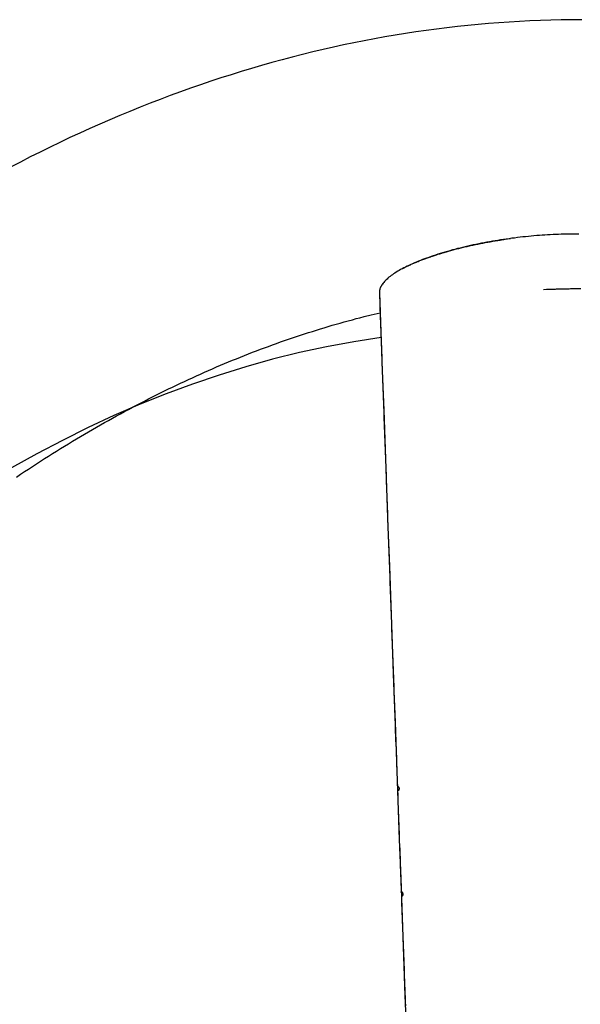
# Model space of a CAD drawing. Extents: x -32.7 to 32.7, y -13.6 to 13.6.
# Drawn here: x 8.2 to 8.9, y 12.3 to 13.6 of the extents above; entities that cross this region are included whole.
import ezdxf

# ---------------------------------------------------------------- set-up
doc = ezdxf.new("R2010")
doc.units = 0
doc.layers.get('0').update_dxf_attribs({"linetype": 'CONTINUOUS'})

msp = doc.modelspace()

# ---------------------------------------------------------------- linework, layer by layer
at = {"color": 0}
for points in [[(8.8545, 13.5571), (8.8415, 13.557), (8.8285, 13.5569), (8.8155, 13.5565), (8.8025, 13.5562), (8.7894, 13.5556), (8.7764, 13.5549), (8.7634, 13.5542), (8.7504, 13.5532), (8.7374, 13.5523), (8.7244, 13.5511), (8.7114, 13.5499), (8.6985, 13.5485), (8.6855, 13.547), (8.6725, 13.5454), (8.6595, 13.5436), (8.6465, 13.5418), (8.6336, 13.5399), (8.6206, 13.5377), (8.6077, 13.5355), (8.5948, 13.5332), (8.5819, 13.5307), (8.569, 13.5282), (8.5561, 13.5256), (8.5432, 13.5227), (8.5303, 13.5198), (8.5175, 13.5168), (8.5046, 13.5136), (8.4918, 13.5104), (8.479, 13.507), (8.4662, 13.5035), (8.4534, 13.4998), (8.4406, 13.4962), (8.4278, 13.4923), (8.4151, 13.4883), (8.4024, 13.4842), (8.3897, 13.4801), (8.377, 13.4757), (8.3642, 13.4713), (8.3516, 13.4668), (8.3389, 13.4622), (8.3263, 13.4574), (8.3137, 13.4525), (8.3011, 13.4475), (8.2885, 13.4424), (8.276, 13.4372), (8.2634, 13.4319), (8.2508, 13.4265), (8.2384, 13.4209), (8.2259, 13.4152), (8.2134, 13.4095), (8.2009, 13.4036), (8.1885, 13.3976), (8.1761, 13.3915), (8.1637, 13.3853), (8.1514, 13.379), (8.139, 13.3725)], [(8.8504, 13.2885), (8.8474, 13.2886), (8.8443, 13.2886), (8.8412, 13.2886), (8.838, 13.2886), (8.8348, 13.2886), (8.8315, 13.2886), (8.8283, 13.2885), (8.825, 13.2884), (8.8217, 13.2883), (8.8183, 13.2882), (8.8149, 13.288), (8.8115, 13.2878), (8.8081, 13.2876), (8.8047, 13.2873), (8.8013, 13.2871), (8.7978, 13.2869), (8.7944, 13.2866), (8.791, 13.2863), (8.7875, 13.2859), (8.784, 13.2855), (8.7806, 13.2852), (8.7771, 13.2848), (8.7736, 13.2844), (8.7701, 13.2839), (8.7666, 13.2835), (8.7632, 13.283), (8.7597, 13.2825), (8.7562, 13.2821), (8.7527, 13.2815), (8.7492, 13.2809), (8.7458, 13.2804), (8.7423, 13.2798), (8.7389, 13.2792), (8.7355, 13.2786), (8.732, 13.2779), (8.7286, 13.2773), (8.7252, 13.2766), (8.7218, 13.2759), (8.7184, 13.2752), (8.7151, 13.2744), (8.7117, 13.2737), (8.7084, 13.2729), (8.7051, 13.2722), (8.7019, 13.2713), (8.6986, 13.2706), (8.6954, 13.2697), (8.6923, 13.2689), (8.6891, 13.268), (8.686, 13.2672), (8.683, 13.2662), (8.68, 13.2654), (8.677, 13.2644), (8.6741, 13.2635), (8.6711, 13.2626), (8.6683, 13.2617), (8.6655, 13.2607), (8.6627, 13.2597), (8.66, 13.2588), (8.6574, 13.2578), (8.6547, 13.2568), (8.6522, 13.2559), (8.6497, 13.2548), (8.6472, 13.2538), (8.6448, 13.2528), (8.6424, 13.2517), (8.6401, 13.2507), (8.6379, 13.2497), (8.6356, 13.2486), (8.6335, 13.2476), (8.6314, 13.2465), (8.6294, 13.2454), (8.6274, 13.2444), (8.6255, 13.2433), (8.6238, 13.2422), (8.622, 13.2412), (8.6203, 13.24), (8.6187, 13.239), (8.6171, 13.238), (8.6157, 13.2368), (8.6142, 13.2358), (8.6128, 13.2348), (8.6116, 13.2336), (8.6104, 13.2326), (8.6092, 13.2316), (8.6082, 13.2304), (8.6072, 13.2294), (8.6062, 13.2284), (8.6054, 13.2273), (8.6046, 13.2263)], [(8.6301, 13.2458), (8.631, 13.2463), (8.6319, 13.2467), (8.6328, 13.2472), (8.6337, 13.2477), (8.6347, 13.2481), (8.6357, 13.2486), (8.6367, 13.2491), (8.6377, 13.2496), (8.6386, 13.25), (8.6397, 13.2505), (8.6407, 13.251), (8.6417, 13.2514), (8.6429, 13.2519), (8.6439, 13.2524), (8.6449, 13.2529), (8.6461, 13.2533), (8.6472, 13.2538), (8.6482, 13.2543), (8.6494, 13.2547), (8.6505, 13.2552), (8.6516, 13.2556), (8.6529, 13.2561), (8.654, 13.2565), (8.6551, 13.257), (8.6563, 13.2575), (8.6576, 13.2578), (8.6588, 13.2583), (8.6599, 13.2588), (8.6611, 13.2592), (8.6624, 13.2596), (8.6637, 13.2601), (8.6649, 13.2605), (8.6661, 13.261), (8.6675, 13.2613), (8.6687, 13.2618), (8.67, 13.2622), (8.6713, 13.2626), (8.6725, 13.263), (8.6739, 13.2635), (8.6752, 13.2639), (8.6765, 13.2643), (8.6779, 13.2647), (8.6792, 13.2651), (8.6806, 13.2656), (8.682, 13.2659), (8.6833, 13.2663), (8.6847, 13.2667), (8.686, 13.2672), (8.6874, 13.2675), (8.6888, 13.2679), (8.6903, 13.2683), (8.6917, 13.2687), (8.6931, 13.2691), (8.6945, 13.2694), (8.6959, 13.2698), (8.6973, 13.2702), (8.6988, 13.2706), (8.7002, 13.2709), (8.7017, 13.2713), (8.7032, 13.2717), (8.7047, 13.272), (8.7061, 13.2724), (8.7076, 13.2727), (8.7091, 13.2731), (8.7106, 13.2734), (8.712, 13.2738), (8.7135, 13.274), (8.715, 13.2744), (8.7165, 13.2748), (8.718, 13.2751), (8.7195, 13.2754), (8.7212, 13.2757), (8.7227, 13.276), (8.7242, 13.2764), (8.7257, 13.2767), (8.7273, 13.277), (8.7288, 13.2773), (8.7303, 13.2776), (8.7319, 13.2779), (8.7334, 13.2782), (8.735, 13.2785), (8.7365, 13.2788), (8.7381, 13.279), (8.7396, 13.2793), (8.7412, 13.2796), (8.7427, 13.2799), (8.7443, 13.2802), (8.7459, 13.2804), (8.7474, 13.2806), (8.749, 13.2809), (8.7506, 13.2812), (8.7521, 13.2814), (8.7538, 13.2817), (8.7553, 13.2819), (8.7568, 13.2821), (8.7585, 13.2823), (8.7613, 13.2828), (8.7649, 13.2833)], [(8.6018, 13.2211), (8.6014, 13.2203)], [(8.6022, 13.2221), (8.6022, 13.2221), (8.602, 13.2218), (8.602, 13.2218), (8.602, 13.2218), (8.602, 13.2218), (8.602, 13.2215), (8.602, 13.2215), (8.602, 13.2215), (8.602, 13.2215), (8.6018, 13.2212), (8.6018, 13.2212), (8.6018, 13.2212), (8.6018, 13.2212), (8.6018, 13.2211), (8.6018, 13.2211), (8.6018, 13.2211), (8.6018, 13.2211)], [(8.6022, 13.2221), (8.6022, 13.2221), (8.602, 13.2218), (8.602, 13.2218), (8.602, 13.2218), (8.602, 13.2218), (8.602, 13.2215), (8.602, 13.2215), (8.602, 13.2215), (8.602, 13.2215), (8.6018, 13.2212), (8.6018, 13.2212), (8.6018, 13.2212), (8.6018, 13.2212), (8.6018, 13.2211), (8.6018, 13.2211), (8.6018, 13.2211), (8.6018, 13.2211)], [(8.6027, 13.2232), (8.6027, 13.2232), (8.6025, 13.2229), (8.6025, 13.2229), (8.6025, 13.2229), (8.6025, 13.2229), (8.6025, 13.2226), (8.6025, 13.2226), (8.6025, 13.2226), (8.6025, 13.2226), (8.6023, 13.2223), (8.6023, 13.2223), (8.6023, 13.2223), (8.6023, 13.2223), (8.6023, 13.2221), (8.6023, 13.2221), (8.6023, 13.2221), (8.6023, 13.2221)], [(8.6027, 13.2232), (8.6027, 13.2232), (8.6025, 13.2229), (8.6025, 13.2229), (8.6025, 13.2229), (8.6025, 13.2229), (8.6025, 13.2226), (8.6025, 13.2226), (8.6025, 13.2226), (8.6025, 13.2226), (8.6023, 13.2223), (8.6023, 13.2223), (8.6023, 13.2223), (8.6023, 13.2223), (8.6023, 13.2221), (8.6023, 13.2221), (8.6023, 13.2221), (8.6023, 13.2221)], [(8.6033, 13.2242), (8.6033, 13.2242), (8.603, 13.2239), (8.603, 13.2239), (8.603, 13.2239), (8.603, 13.2239), (8.6029, 13.2236), (8.6029, 13.2236), (8.6029, 13.2236), (8.6029, 13.2236), (8.6027, 13.2233), (8.6027, 13.2233), (8.6027, 13.2233), (8.6027, 13.2233), (8.6027, 13.2232), (8.6027, 13.2232), (8.6027, 13.2232), (8.6027, 13.2232)], [(8.6033, 13.2242), (8.6033, 13.2242), (8.603, 13.2239), (8.603, 13.2239), (8.603, 13.2239), (8.603, 13.2239), (8.6029, 13.2236), (8.6029, 13.2236), (8.6029, 13.2236), (8.6029, 13.2236), (8.6027, 13.2233), (8.6027, 13.2233), (8.6027, 13.2233), (8.6027, 13.2233), (8.6027, 13.2232), (8.6027, 13.2232), (8.6027, 13.2232), (8.6027, 13.2232)], [(8.604, 13.2252), (8.604, 13.2252), (8.6037, 13.2249), (8.6037, 13.2249), (8.6037, 13.2249), (8.6037, 13.2249), (8.6036, 13.2246), (8.6036, 13.2246), (8.6036, 13.2246), (8.6036, 13.2246), (8.6034, 13.2243), (8.6034, 13.2243), (8.6034, 13.2243), (8.6034, 13.2243), (8.6034, 13.2241), (8.6034, 13.2241), (8.6034, 13.2241), (8.6034, 13.2241)], [(8.604, 13.2252), (8.604, 13.2252), (8.6037, 13.2249), (8.6037, 13.2249), (8.6037, 13.2249), (8.6037, 13.2249), (8.6036, 13.2246), (8.6036, 13.2246), (8.6036, 13.2246), (8.6036, 13.2246), (8.6034, 13.2243), (8.6034, 13.2243), (8.6034, 13.2243), (8.6034, 13.2243), (8.6034, 13.2241), (8.6034, 13.2241), (8.6034, 13.2241), (8.6034, 13.2241)], [(8.6047, 13.2263), (8.6047, 13.2263), (8.6044, 13.226), (8.6044, 13.226), (8.6044, 13.226), (8.6044, 13.226), (8.6043, 13.2258), (8.6043, 13.2258), (8.6043, 13.2258), (8.6043, 13.2258), (8.6041, 13.2255), (8.6041, 13.2255), (8.6041, 13.2255), (8.6041, 13.2255), (8.6041, 13.2253), (8.6041, 13.2253), (8.6041, 13.2253), (8.6041, 13.2253)], [(8.6047, 13.2263), (8.6047, 13.2263), (8.6044, 13.226), (8.6044, 13.226), (8.6044, 13.226), (8.6044, 13.226), (8.6043, 13.2258), (8.6043, 13.2258), (8.6043, 13.2258), (8.6043, 13.2258), (8.6041, 13.2255), (8.6041, 13.2255), (8.6041, 13.2255), (8.6041, 13.2255), (8.6041, 13.2253), (8.6041, 13.2253), (8.6041, 13.2253), (8.6041, 13.2253)], [(8.6009, 13.2156), (8.6011, 13.2103), (8.6012, 13.205), (8.6014, 13.1997), (8.6016, 13.1945), (8.6018, 13.1892), (8.602, 13.1839), (8.6022, 13.1786), (8.6024, 13.1734), (8.6026, 13.1681), (8.6027, 13.1628), (8.6029, 13.1575), (8.6031, 13.1523), (8.6033, 13.1469), (8.6035, 13.1416), (8.6037, 13.1363), (8.6039, 13.1311), (8.6041, 13.1258), (8.6043, 13.1205), (8.6045, 13.1152), (8.6047, 13.11), (8.6049, 13.1047), (8.6051, 13.0994), (8.6053, 13.0941), (8.6055, 13.0889), (8.6057, 13.0836), (8.6059, 13.0782), (8.606, 13.0729), (8.6062, 13.0677), (8.6064, 13.0624), (8.6066, 13.0571), (8.6068, 13.0518), (8.607, 13.0466), (8.6072, 13.0413), (8.6074, 13.036), (8.6076, 13.0307), (8.6077, 13.0255), (8.6079, 13.0202), (8.6081, 13.0149), (8.6083, 13.0096), (8.6085, 13.0043), (8.6088, 12.999), (8.609, 12.9937), (8.6092, 12.9884), (8.6093, 12.9832), (8.6095, 12.9779), (8.6097, 12.9726), (8.6099, 12.9673), (8.6101, 12.9621), (8.6103, 12.9568), (8.6105, 12.9515), (8.6107, 12.9462), (8.6108, 12.941), (8.611, 12.9356), (8.6112, 12.9303), (8.6114, 12.9251), (8.6116, 12.9198), (8.6118, 12.9145), (8.612, 12.9092), (8.6122, 12.904), (8.6124, 12.8987), (8.6125, 12.8934), (8.6127, 12.8881), (8.613, 12.8829), (8.6132, 12.8776), (8.6134, 12.8723), (8.6136, 12.867), (8.6138, 12.8617), (8.614, 12.8564), (8.6141, 12.8511), (8.6143, 12.8458), (8.6145, 12.8406), (8.6147, 12.8353), (8.6149, 12.83), (8.6151, 12.8247), (8.6153, 12.8195), (8.6155, 12.8142), (8.6157, 12.8089), (8.6158, 12.8036), (8.616, 12.7984), (8.6162, 12.793), (8.6164, 12.7877), (8.6166, 12.7824), (8.6168, 12.7772), (8.617, 12.7719), (8.6172, 12.7666), (8.6174, 12.7613), (8.6176, 12.7561), (8.6178, 12.7508), (8.618, 12.7455), (8.6182, 12.7402), (8.6184, 12.735), (8.6186, 12.7297), (8.6188, 12.7244), (8.6189, 12.719), (8.6191, 12.7138), (8.6193, 12.7085), (8.6195, 12.7032), (8.6197, 12.6979), (8.6199, 12.6927), (8.6201, 12.6874), (8.6203, 12.6821), (8.6205, 12.6768), (8.6206, 12.6716), (8.6208, 12.6663), (8.621, 12.661), (8.6212, 12.6557), (8.6214, 12.6504), (8.6217, 12.6451), (8.6219, 12.6398), (8.6221, 12.6346), (8.6222, 12.6293), (8.6224, 12.624), (8.6226, 12.6187), (8.6228, 12.6135), (8.623, 12.6082), (8.6232, 12.6029), (8.6234, 12.5976)], [(8.6009, 13.2152), (8.6027, 13.1663), (8.6044, 13.1175), (8.6062, 13.0686), (8.608, 13.0198), (8.6097, 12.9709), (8.6115, 12.9221), (8.6133, 12.8732), (8.6151, 12.8244), (8.6169, 12.7756), (8.6187, 12.7267), (8.6205, 12.6779), (8.6222, 12.629), (8.624, 12.5802), (8.6258, 12.5313), (8.6276, 12.4824), (8.6293, 12.4336), (8.6311, 12.3847), (8.6329, 12.3359), (8.6347, 12.2871)], [(8.6011, 13.2174), (8.6011, 13.2174), (8.601, 13.2171), (8.601, 13.2171), (8.601, 13.2168), (8.601, 13.2168), (8.601, 13.2165), (8.601, 13.2165), (8.601, 13.2162), (8.601, 13.2162), (8.601, 13.2159), (8.601, 13.2159), (8.601, 13.2156), (8.601, 13.2156), (8.601, 13.2153), (8.601, 13.2153), (8.601, 13.2152), (8.601, 13.2152)], [(8.6011, 13.2174), (8.6011, 13.2174), (8.601, 13.2171), (8.601, 13.2171), (8.601, 13.2168), (8.601, 13.2168), (8.601, 13.2165), (8.601, 13.2165), (8.601, 13.2162), (8.601, 13.2162), (8.601, 13.2159), (8.601, 13.2159), (8.601, 13.2156), (8.601, 13.2156), (8.601, 13.2153), (8.601, 13.2153), (8.601, 13.2152), (8.601, 13.2152)], [(8.6012, 13.2191), (8.6012, 13.2191), (8.6011, 13.2188), (8.6011, 13.2188), (8.6011, 13.2185), (8.6011, 13.2185), (8.6011, 13.2182), (8.6011, 13.2182), (8.6011, 13.2182), (8.6011, 13.2182), (8.6011, 13.2179), (8.6011, 13.2179), (8.6011, 13.2177), (8.6011, 13.2177), (8.6011, 13.2174), (8.6011, 13.2174), (8.6011, 13.2174), (8.6011, 13.2174)], [(8.6012, 13.2191), (8.6012, 13.2191), (8.6011, 13.2188), (8.6011, 13.2188), (8.6011, 13.2185), (8.6011, 13.2185), (8.6011, 13.2182), (8.6011, 13.2182), (8.6011, 13.2182), (8.6011, 13.2182), (8.6011, 13.2179), (8.6011, 13.2179), (8.6011, 13.2177), (8.6011, 13.2177), (8.6011, 13.2174), (8.6011, 13.2174), (8.6011, 13.2174), (8.6011, 13.2174)], [(8.6015, 13.2203), (8.6015, 13.2203), (8.6012, 13.22), (8.6012, 13.22), (8.6012, 13.2199), (8.6012, 13.2199), (8.6012, 13.2196), (8.6012, 13.2196), (8.6012, 13.2196), (8.6012, 13.2196), (8.6012, 13.2193), (8.6012, 13.2193), (8.6012, 13.2193), (8.6012, 13.2193), (8.6012, 13.2191), (8.6012, 13.2191), (8.6012, 13.2191), (8.6012, 13.2191)], [(8.6015, 13.2203), (8.6015, 13.2203), (8.6012, 13.22), (8.6012, 13.22), (8.6012, 13.2199), (8.6012, 13.2199), (8.6012, 13.2196), (8.6012, 13.2196), (8.6012, 13.2196), (8.6012, 13.2196), (8.6012, 13.2193), (8.6012, 13.2193), (8.6012, 13.2193), (8.6012, 13.2193), (8.6012, 13.2191), (8.6012, 13.2191), (8.6012, 13.2191), (8.6012, 13.2191)], [(8.8529, 13.2201), (8.8513, 13.2201), (8.8497, 13.2201), (8.8481, 13.2201), (8.8465, 13.2201), (8.8449, 13.2201), (8.8433, 13.2201), (8.8417, 13.2201), (8.8401, 13.2201), (8.8384, 13.22), (8.8368, 13.22), (8.8352, 13.22), (8.8336, 13.22), (8.832, 13.2199), (8.8304, 13.2199), (8.8288, 13.2199), (8.8272, 13.2198), (8.8256, 13.2198), (8.824, 13.2197), (8.8224, 13.2197), (8.8208, 13.2196), (8.8191, 13.2196), (8.8175, 13.2195), (8.8159, 13.2195), (8.8145, 13.2194), (8.8127, 13.2194), (8.81, 13.2193), (8.8063, 13.2191)], [(8.1465, 12.9848), (8.1515, 12.9882), (8.1564, 12.9915), (8.1614, 12.9948), (8.1664, 12.9981), (8.1714, 13.0014), (8.1764, 13.0046), (8.1815, 13.0078), (8.1865, 13.011), (8.1915, 13.0141), (8.1965, 13.0172), (8.2015, 13.0203), (8.2065, 13.0234), (8.2115, 13.0265), (8.2164, 13.0295), (8.2215, 13.0325), (8.2265, 13.0354), (8.2315, 13.0385), (8.2365, 13.0414), (8.2415, 13.0443), (8.2465, 13.0471), (8.2516, 13.05), (8.2566, 13.0529), (8.2616, 13.0557), (8.2666, 13.0584), (8.2716, 13.0613), (8.2766, 13.064), (8.2816, 13.0667), (8.2866, 13.0694), (8.2916, 13.0721), (8.2966, 13.0747), (8.3017, 13.0773), (8.3067, 13.0799), (8.3117, 13.0825), (8.3167, 13.085), (8.3217, 13.0875), (8.3268, 13.0901), (8.3317, 13.0925), (8.3367, 13.095), (8.3417, 13.0973), (8.3467, 13.0998), (8.3518, 13.1021), (8.3568, 13.1045), (8.3618, 13.1068), (8.3668, 13.1091), (8.3718, 13.1115), (8.3769, 13.1136), (8.3819, 13.1159), (8.3868, 13.1182), (8.3918, 13.1203), (8.3968, 13.1225), (8.4019, 13.1246), (8.4069, 13.1267), (8.4119, 13.1288), (8.4169, 13.1309), (8.4219, 13.1328), (8.4269, 13.1349), (8.4319, 13.1369), (8.437, 13.1389), (8.442, 13.1409), (8.4469, 13.1427), (8.4519, 13.1446), (8.4569, 13.1465), (8.4619, 13.1483), (8.4669, 13.1502), (8.4719, 13.152), (8.477, 13.1538), (8.482, 13.1555), (8.487, 13.1572), (8.492, 13.1589), (8.497, 13.1606), (8.502, 13.1622), (8.5069, 13.1639), (8.5119, 13.1655), (8.5169, 13.167), (8.5219, 13.1686), (8.5269, 13.1701), (8.5319, 13.1717), (8.5369, 13.1732), (8.5419, 13.1747), (8.5469, 13.1761), (8.5519, 13.1775), (8.5569, 13.1789), (8.5619, 13.1803), (8.567, 13.1816), (8.5719, 13.183), (8.5762, 13.1841), (8.5818, 13.1855), (8.5904, 13.1877), (8.6018, 13.1904)], [(8.6029, 13.1594), (8.5687, 13.1541), (8.5347, 13.1478), (8.5008, 13.1405), (8.4671, 13.1321), (8.4336, 13.1228), (8.4001, 13.1124), (8.367, 13.1012), (8.334, 13.089), (8.3011, 13.0758), (8.2685, 13.0616), (8.2361, 13.0466), (8.2039, 13.0306), (8.172, 13.0138), (8.1402, 12.9961)], [(8.6236, 12.5924), (8.6236, 12.5924), (8.6236, 12.5924), (8.6239, 12.5924), (8.6242, 12.5924), (8.6245, 12.5925), (8.6245, 12.5925), (8.6248, 12.5928), (8.625, 12.5928), (8.6253, 12.5931), (8.6253, 12.5931), (8.6255, 12.5934), (8.6255, 12.5936), (8.6258, 12.5939), (8.6258, 12.5941), (8.6259, 12.5944), (8.6259, 12.5947), (8.6261, 12.595), (8.6261, 12.595), (8.6259, 12.595), (8.6259, 12.5953), (8.6258, 12.5956), (8.6258, 12.5959), (8.6255, 12.5959), (8.6255, 12.5962), (8.6253, 12.5965), (8.6253, 12.5968), (8.625, 12.5968), (8.6247, 12.597), (8.6244, 12.597), (8.6244, 12.5973), (8.6241, 12.5973), (8.6238, 12.5974), (8.6235, 12.5974), (8.6235, 12.5976), (8.6235, 12.5976), (8.6234, 12.5976), (8.6234, 12.5976), (8.6234, 12.5976), (8.6234, 12.5976), (8.6234, 12.5976), (8.6234, 12.5976), (8.6234, 12.5976), (8.6234, 12.5976), (8.6234, 12.5976), (8.6234, 12.5976), (8.6234, 12.5976), (8.6234, 12.5976), (8.6234, 12.5976), (8.6234, 12.5976), (8.6234, 12.5976), (8.6234, 12.5976)], [(8.6236, 12.5924), (8.6236, 12.5924), (8.6236, 12.5924), (8.6239, 12.5924), (8.6242, 12.5924), (8.6245, 12.5925), (8.6245, 12.5925), (8.6248, 12.5928), (8.625, 12.5928), (8.6253, 12.5931), (8.6253, 12.5931), (8.6255, 12.5934), (8.6255, 12.5936), (8.6258, 12.5939), (8.6258, 12.5941), (8.6259, 12.5944), (8.6259, 12.5947), (8.6261, 12.595), (8.6261, 12.595), (8.6259, 12.595), (8.6259, 12.5953), (8.6258, 12.5956), (8.6258, 12.5959), (8.6255, 12.5959), (8.6255, 12.5962), (8.6253, 12.5965), (8.6253, 12.5968), (8.625, 12.5968), (8.6247, 12.597), (8.6244, 12.597), (8.6244, 12.5973), (8.6241, 12.5973), (8.6238, 12.5974), (8.6235, 12.5974), (8.6235, 12.5976), (8.6235, 12.5976), (8.6234, 12.5976), (8.6234, 12.5976), (8.6234, 12.5976), (8.6234, 12.5976), (8.6234, 12.5976), (8.6234, 12.5976), (8.6234, 12.5976), (8.6234, 12.5976), (8.6234, 12.5976), (8.6234, 12.5976), (8.6234, 12.5976), (8.6234, 12.5976), (8.6234, 12.5976), (8.6234, 12.5976), (8.6234, 12.5976), (8.6234, 12.5976)], [(8.6236, 12.5924), (8.6238, 12.5871), (8.6239, 12.5818), (8.6241, 12.5764), (8.6243, 12.5712), (8.6245, 12.5659), (8.6247, 12.5606), (8.6249, 12.5553), (8.6251, 12.5501), (8.6253, 12.5448), (8.6254, 12.5395), (8.6256, 12.5342), (8.6258, 12.529), (8.6261, 12.5237), (8.6263, 12.5184), (8.6265, 12.5131), (8.6267, 12.5078), (8.6269, 12.5025), (8.627, 12.4972), (8.6272, 12.4919), (8.6274, 12.4867), (8.6276, 12.4814), (8.6278, 12.4761), (8.628, 12.4708), (8.6282, 12.4656)], [(8.6284, 12.4603), (8.6284, 12.4603), (8.6284, 12.4603), (8.6287, 12.4603), (8.629, 12.4603), (8.6293, 12.4604), (8.6293, 12.4604), (8.6296, 12.4607), (8.6298, 12.4607), (8.6301, 12.461), (8.6301, 12.461), (8.6303, 12.4613), (8.6303, 12.4615), (8.6306, 12.4618), (8.6306, 12.462), (8.6307, 12.4623), (8.6307, 12.4626), (8.6309, 12.4629), (8.6309, 12.4629), (8.6307, 12.4629), (8.6307, 12.4632), (8.6306, 12.4635), (8.6306, 12.4638), (8.6303, 12.4638), (8.6303, 12.4641), (8.6301, 12.4644), (8.6301, 12.4647), (8.6298, 12.4647), (8.6295, 12.465), (8.6292, 12.465), (8.6292, 12.4653), (8.6289, 12.4653), (8.6286, 12.4654), (8.6283, 12.4654), (8.6283, 12.4656), (8.6283, 12.4656), (8.6282, 12.4656), (8.6282, 12.4656), (8.6282, 12.4656), (8.6282, 12.4656), (8.6282, 12.4656), (8.6282, 12.4656), (8.6282, 12.4656), (8.6282, 12.4656), (8.6282, 12.4656), (8.6282, 12.4656), (8.6282, 12.4656), (8.6282, 12.4656), (8.6282, 12.4656), (8.6282, 12.4656), (8.6282, 12.4656), (8.6282, 12.4656)], [(8.6284, 12.4603), (8.6284, 12.4603), (8.6284, 12.4603), (8.6287, 12.4603), (8.629, 12.4603), (8.6293, 12.4604), (8.6293, 12.4604), (8.6296, 12.4607), (8.6298, 12.4607), (8.6301, 12.461), (8.6301, 12.461), (8.6303, 12.4613), (8.6303, 12.4615), (8.6306, 12.4618), (8.6306, 12.462), (8.6307, 12.4623), (8.6307, 12.4626), (8.6309, 12.4629), (8.6309, 12.4629), (8.6307, 12.4629), (8.6307, 12.4632), (8.6306, 12.4635), (8.6306, 12.4638), (8.6303, 12.4638), (8.6303, 12.4641), (8.6301, 12.4644), (8.6301, 12.4647), (8.6298, 12.4647), (8.6295, 12.465), (8.6292, 12.465), (8.6292, 12.4653), (8.6289, 12.4653), (8.6286, 12.4654), (8.6283, 12.4654), (8.6283, 12.4656), (8.6283, 12.4656), (8.6282, 12.4656), (8.6282, 12.4656), (8.6282, 12.4656), (8.6282, 12.4656), (8.6282, 12.4656), (8.6282, 12.4656), (8.6282, 12.4656), (8.6282, 12.4656), (8.6282, 12.4656), (8.6282, 12.4656), (8.6282, 12.4656), (8.6282, 12.4656), (8.6282, 12.4656), (8.6282, 12.4656), (8.6282, 12.4656), (8.6282, 12.4656)], [(8.6284, 12.4603), (8.6286, 12.455), (8.6287, 12.4497), (8.6289, 12.4445), (8.6291, 12.4392), (8.6293, 12.4338), (8.6295, 12.4285), (8.6297, 12.4233), (8.6299, 12.418), (8.6301, 12.4127), (8.6303, 12.4074), (8.6305, 12.4022), (8.6307, 12.3969), (8.6309, 12.3916), (8.6311, 12.3863), (8.6313, 12.3811), (8.6315, 12.3758), (8.6317, 12.3705), (8.6319, 12.3652), (8.632, 12.3599), (8.6322, 12.3546), (8.6324, 12.3493), (8.6326, 12.3441), (8.6328, 12.3388), (8.633, 12.3335), (8.6332, 12.3282), (8.6334, 12.323)]]:
    msp.add_lwpolyline(points, dxfattribs=at)

doc.saveas('drawing.dxf')
